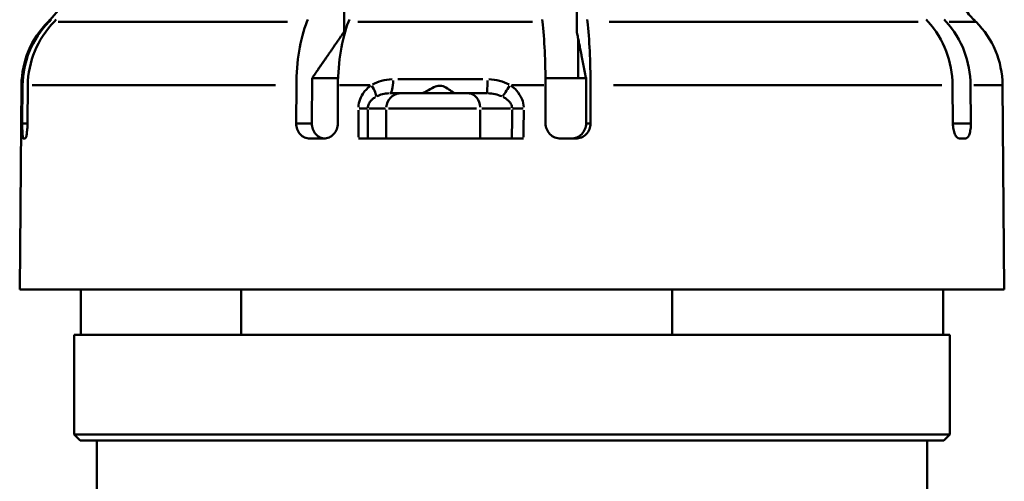
# Model space of a CAD drawing. Extents: x 1411 to 8869, y 106 to 1115.
# Drawn here: x 2332 to 2365, y 599 to 614 of the extents above; entities that cross this region are included whole.
import ezdxf

# ---------------------------------------------------------------- set-up
doc = ezdxf.new("R2010")
doc.units = 0
doc.layers.add('AM_0', color=7, linetype='CONTINUOUS', lineweight=50)

# ---------------------------------------------------------------- blocks, each defined once
blk = doc.blocks.new('fghgfh')
at = {"layer": 'AM_0'}
for p, q in [((738.964, -390.686), (738.964, -405.447)), ((746.66, -405.447), (746.66, -390.686)), ((729.225, -405.056), (729.154, -405.127)), ((729.154, -405.127), (729.184, -405.127)), ((729.188, -405.127), (729.258, -405.056)), ((729.429, -405.056), (729.359, -405.127)), ((729.495, -405.127), (737.08, -405.127)), ((737.726, -405.127), (737.754, -405.056)), ((739.131, -405.056), (739.103, -405.127)), ((739.41, -405.127), (745.199, -405.127)), ((745.526, -405.127), (745.518, -405.056)), ((747.008, -405.056), (747.016, -405.127)), ((747.733, -405.127), (757.959, -405.127)), ((758.297, -405.127), (758.232, -405.056)), ((758.828, -405.056), (758.893, -405.127)), ((758.989, -405.127), (759.877, -405.127)), ((759.808, -405.056), (759.879, -405.127)), ((746.704, -406.995), (746.704, -405.668)), ((737.897, -406.995), (737.891, -408.495)), ((738.757, -406.995), (737.897, -406.995)), ((740.741, -407.031), (743.549, -407.031)), ((746.704, -406.995), (745.625, -406.995)), ((746.967, -406.995), (746.704, -406.995)), ((746.969, -408.495), (746.967, -406.995)), ((728.276, -407.222), (728.217, -413.995)), ((728.31, -407.222), (728.276, -407.222)), ((728.303, -408.495), (728.314, -407.222)), ((728.485, -407.222), (728.474, -408.495)), ((736.689, -407.222), (728.628, -407.222)), ((737.372, -408.495), (737.376, -407.222)), ((738.753, -407.222), (738.748, -408.495)), ((739.808, -407.222), (738.808, -407.222)), ((740.821, -407.495), (740.467, -407.495)), ((740.821, -407.495), (743.069, -407.495)), ((743.681, -407.495), (743.069, -407.495)), ((745.568, -407.222), (744.512, -407.222)), ((745.628, -408.495), (745.627, -407.222)), ((747.117, -407.222), (747.118, -408.495)), ((758.746, -407.222), (747.879, -407.222)), ((759.114, -408.495), (759.104, -407.222)), ((759.7, -407.222), (759.711, -408.495)), ((760.755, -407.222), (759.802, -407.222)), ((760.758, -407.222), (760.817, -413.995)), ((739.773, -407.995), (740.323, -407.995)), ((740.353, -408.945), (740.353, -408.045)), ((743.342, -407.995), (740.43, -407.995)), ((743.466, -408.945), (743.466, -408.045)), ((743.519, -407.995), (744.468, -407.995)), ((728.466, -408.495), (728.311, -408.495)), ((737.865, -408.495), (737.398, -408.495)), ((747.111, -408.495), (746.976, -408.495)), ((759.681, -408.495), (759.144, -408.495)), ((728.34, -408.995), (728.397, -408.995)), ((737.823, -408.995), (738.282, -408.995)), ((739.747, -408.995), (740.353, -408.995)), ((743.466, -408.995), (740.353, -408.995)), ((743.466, -408.995), (744.514, -408.995)), ((746.127, -408.995), (746.624, -408.995)), ((759.331, -408.995), (759.53, -408.995)), ((760.817, -413.995), (728.217, -413.995)), ((730.239, -415.495), (730.239, -413.995)), ((735.544, -415.495), (735.544, -413.995)), ((749.822, -415.495), (749.822, -413.995)), ((758.794, -415.495), (758.794, -413.995)), ((759.017, -415.495), (730.017, -415.495)), ((730.017, -418.795), (730.017, -415.495)), ((759.017, -418.795), (759.017, -415.495)), ((730.017, -418.795), (759.017, -418.795)), ((730.217, -418.995), (730.017, -418.795)), ((758.817, -418.995), (759.017, -418.795)), ((758.817, -418.995), (730.217, -418.995))]:
    blk.add_line(p, q, dxfattribs=at)
for centre, start, end in [((727.104, -402.935), 315, 330.2934), ((761.93, -402.935), 215.8178, 225), ((731.276, -407.248), 135, 179.5), ((757.758, -407.248), 0.5, 45)]:
    blk.add_arc(centre, 3, start, end, dxfattribs=at)
for centre, major_axis, ratio, start_param, end_param in [((740.467, -406.995), (0, -0.5), 0.242034, 0.074916, 1.423399), ((743.681, -406.995), (0, -0.5), 0.049927, 0.074916, 1.423399), ((739.721, -407.218), (0.28, -0.415), 0.235936, 0.288857, 1.34398), ((740.821, -407.995), (0, 0.5), 0.93587, 0.07854, 1.492257), ((743.069, -407.995), (0, 0.5), 0.793361, 4.790929, 6.204645), ((744.452, -407.218), (-0.272, -0.42), 0.007996, 0.451836, 1.506959), ((739.275, -407.995), (0.5, 0.002), 0.010489, 5.07529, 5.878468), ((744.917, -407.995), (0.5, -0.003), 0.008892, 3.840729, 4.643907)]:
    blk.add_ellipse(centre, major_axis=major_axis, ratio=ratio, start_param=start_param, end_param=end_param, dxfattribs=at)
for points, knots in [([(728.314, -407.222), (728.317, -406.858), (728.403, -406.434), (728.681, -405.758), (728.927, -405.389), (729.187, -405.127), (729.187, -405.127), (729.188, -405.127)], [0.0026073, 0.0026073, 0.0026073, 0.0026073, 0.111029, 0.111029, 0.2221187, 0.2221187, 0.2221959, 0.2221959, 0.2221959, 0.2221959]), ([(729.359, -405.127), (729.359, -405.127), (729.359, -405.127), (729.098, -405.389), (728.853, -405.758), (728.575, -406.434), (728.488, -406.858), (728.485, -407.222)], [1.5564462, 1.5564462, 1.5564462, 1.5564462, 1.5565234, 1.5565234, 1.6676132, 1.6676132, 1.7760349, 1.7760349, 1.7760349, 1.7760349]), ([(737.376, -407.222), (737.378, -406.858), (737.412, -406.434), (737.524, -405.758), (737.622, -405.389), (737.726, -405.127), (737.726, -405.127), (737.726, -405.127)], [0.0026073, 0.0026073, 0.0026073, 0.0026073, 0.111029, 0.111029, 0.2221187, 0.2221187, 0.2221959, 0.2221959, 0.2221959, 0.2221959]), ([(739.103, -405.127), (739.102, -405.127), (739.102, -405.127), (738.998, -405.389), (738.9, -405.758), (738.789, -406.434), (738.754, -406.858), (738.753, -407.222)], [1.5564462, 1.5564462, 1.5564462, 1.5564462, 1.5565234, 1.5565234, 1.6676132, 1.6676132, 1.7760349, 1.7760349, 1.7760349, 1.7760349]), ([(745.627, -407.222), (745.626, -406.858), (745.616, -406.434), (745.584, -405.758), (745.556, -405.389), (745.526, -405.127), (745.526, -405.127), (745.526, -405.127)], [0.0026073, 0.0026073, 0.0026073, 0.0026073, 0.111029, 0.111029, 0.2221187, 0.2221187, 0.2221959, 0.2221959, 0.2221959, 0.2221959]), ([(747.016, -405.127), (747.016, -405.127), (747.016, -405.127), (747.046, -405.389), (747.075, -405.758), (747.107, -406.434), (747.116, -406.858), (747.117, -407.222)], [1.5564462, 1.5564462, 1.5564462, 1.5564462, 1.5565234, 1.5565234, 1.6676132, 1.6676132, 1.7760349, 1.7760349, 1.7760349, 1.7760349]), ([(759.104, -407.222), (759.101, -406.858), (759.021, -406.434), (758.764, -405.758), (758.538, -405.389), (758.297, -405.127), (758.297, -405.127), (758.297, -405.127)], [0.0026073, 0.0026073, 0.0026073, 0.0026073, 0.111029, 0.111029, 0.2221187, 0.2221187, 0.2221959, 0.2221959, 0.2221959, 0.2221959]), ([(758.893, -405.127), (758.894, -405.127), (758.894, -405.127), (759.134, -405.389), (759.361, -405.758), (759.618, -406.434), (759.697, -406.858), (759.7, -407.222)], [1.5564462, 1.5564462, 1.5564462, 1.5564462, 1.5565234, 1.5565234, 1.6676132, 1.6676132, 1.7760349, 1.7760349, 1.7760349, 1.7760349]), ([(740.549, -407.031), (740.43, -407.034), (740.312, -407.051), (740.198, -407.082), (740.092, -407.11), (739.99, -407.152), (739.896, -407.204)], [-0.07689978, -0.07689978, -0.07689978, -0.07689978, -0.03916834, -0.03916834, -0.03916834, -0.00404736, -0.00404736, -0.00404736, -0.00404736]), ([(744.42, -407.204), (744.323, -407.152), (744.217, -407.11), (743.99, -407.051), (743.868, -407.034), (743.746, -407.031)], [0.71202842, 0.71202842, 0.71202842, 0.71202842, 0.74714941, 0.74714941, 0.78488084, 0.78488084, 0.78488084, 0.78488084]), ([(739.828, -407.248), (739.824, -407.251), (739.82, -407.254), (739.789, -407.279), (739.762, -407.302), (739.695, -407.365), (739.657, -407.406), (739.566, -407.524), (739.52, -407.606), (739.456, -407.775), (739.437, -407.863), (739.433, -407.952)], [0.08632857, 0.08632857, 0.08632857, 0.08632857, 0.08780922, 0.08780922, 0.09878537, 0.09878537, 0.11634721, 0.11634721, 0.14444616, 0.14444616, 0.17091897, 0.17091897, 0.17091897, 0.17091897]), ([(740.036, -407.595), (740.095, -407.565), (740.159, -407.541), (740.296, -407.506), (740.369, -407.497), (740.443, -407.495)], [0.00404736, 0.00404736, 0.00404736, 0.00404736, 0.03916834, 0.03916834, 0.07689978, 0.07689978, 0.07689978, 0.07689978]), ([(741.497, -407.495), (741.499, -407.495), (741.501, -407.495), (741.529, -407.493), (741.56, -407.483), (741.641, -407.449), (741.694, -407.421), (741.828, -407.347), (741.909, -407.301), (742.015, -407.263), (742.044, -407.255), (742.092, -407.248), (742.111, -407.247), (742.149, -407.247), (742.167, -407.249), (742.218, -407.258), (742.249, -407.268), (742.346, -407.309), (742.414, -407.354), (742.521, -407.428), (742.561, -407.457), (742.609, -407.488), (742.623, -407.495), (742.631, -407.495)], [0.4109651, 0.4109651, 0.4109651, 0.4109651, 0.4123423, 0.4123423, 0.4281844, 0.4281844, 0.4485155, 0.4485155, 0.4770851, 0.4770851, 0.487529, 0.487529, 0.4940397, 0.4940397, 0.5007696, 0.5007696, 0.5125625, 0.5125625, 0.5406275, 0.5406275, 0.5632358, 0.5632358, 0.5782265, 0.5782265, 0.5782265, 0.5782265]), ([(743.709, -407.495), (743.793, -407.497), (743.878, -407.506), (744.036, -407.541), (744.11, -407.565), (744.179, -407.595)], [-0.78488084, -0.78488084, -0.78488084, -0.78488084, -0.74714941, -0.74714941, -0.71202842, -0.71202842, -0.71202842, -0.71202842]), ([(744.904, -407.952), (744.9, -407.865), (744.88, -407.778), (744.807, -407.588), (744.742, -407.488), (744.616, -407.349), (744.562, -407.3), (744.5, -407.254), (744.496, -407.251), (744.492, -407.248)], [0.00469947, 0.00469947, 0.00469947, 0.00469947, 0.03073323, 0.03073323, 0.06585691, 0.06585691, 0.08780922, 0.08780922, 0.08928987, 0.08928987, 0.08928987, 0.08928987]), ([(739.744, -407.971), (739.746, -407.927), (739.758, -407.883), (739.798, -407.798), (739.828, -407.757), (739.885, -407.698), (739.909, -407.677), (739.951, -407.646), (739.968, -407.634), (739.988, -407.622), (739.99, -407.621), (739.993, -407.619)], [-0.17091897, -0.17091897, -0.17091897, -0.17091897, -0.14444616, -0.14444616, -0.11634721, -0.11634721, -0.09878537, -0.09878537, -0.08780922, -0.08780922, -0.08632857, -0.08632857, -0.08632857, -0.08632857]), ([(744.229, -407.619), (744.232, -407.621), (744.235, -407.622), (744.278, -407.645), (744.316, -407.67), (744.406, -407.739), (744.452, -407.789), (744.503, -407.884), (744.517, -407.928), (744.52, -407.971)], [-0.08928987, -0.08928987, -0.08928987, -0.08928987, -0.08780922, -0.08780922, -0.06585691, -0.06585691, -0.03073323, -0.03073323, -0.00469947, -0.00469947, -0.00469947, -0.00469947]), ([(739.432, -408.049), (739.433, -408.303), (739.434, -408.557), (739.435, -408.856), (739.435, -408.9), (739.435, -408.945)], [-0.64462589, -0.64462589, -0.64462589, -0.64462589, -0.56840384, -0.56840384, -0.55501296, -0.55501296, -0.55501296, -0.55501296]), ([(739.747, -408.945), (739.746, -408.899), (739.746, -408.853), (739.745, -408.553), (739.744, -408.299), (739.743, -408.045)], [0.55459842, 0.55459842, 0.55459842, 0.55459842, 0.56840384, 0.56840384, 0.64460407, 0.64460407, 0.64460407, 0.64460407]), ([(744.52, -408.045), (744.519, -408.299), (744.517, -408.553), (744.515, -408.853), (744.514, -408.899), (744.514, -408.945)], [0.00500031, 0.00500031, 0.00500031, 0.00500031, 0.08120055, 0.08120055, 0.09500597, 0.09500597, 0.09500597, 0.09500597]), ([(744.899, -408.945), (744.899, -408.9), (744.9, -408.856), (744.902, -408.557), (744.903, -408.303), (744.905, -408.049)], [-0.09459143, -0.09459143, -0.09459143, -0.09459143, -0.08120055, -0.08120055, -0.0049785, -0.0049785, -0.0049785, -0.0049785]), ([(728.303, -408.495), (728.302, -408.557), (728.302, -408.624), (728.305, -408.747), (728.307, -408.804), (728.313, -408.893), (728.318, -408.931), (728.328, -408.982), (728.334, -408.995), (728.34, -408.995), (728.34, -408.995), (728.34, -408.995)], [0.15068122, 0.15068122, 0.15068122, 0.15068122, 0.16950464, 0.16950464, 0.18834821, 0.18834821, 0.20719299, 0.20719299, 0.22603777, 0.22603777, 0.22604448, 0.22604448, 0.22604448, 0.22604448]), ([(728.397, -408.995), (728.397, -408.995), (728.397, -408.995), (728.406, -408.995), (728.415, -408.982), (728.433, -408.931), (728.441, -408.893), (728.455, -408.804), (728.462, -408.747), (728.471, -408.624), (728.474, -408.557), (728.474, -408.495)], [0.07534886, 0.07534886, 0.07534886, 0.07534886, 0.07535557, 0.07535557, 0.09420035, 0.09420035, 0.11304514, 0.11304514, 0.1318887, 0.1318887, 0.15071213, 0.15071213, 0.15071213, 0.15071213]), ([(737.372, -408.495), (737.372, -408.557), (737.383, -408.624), (737.428, -408.747), (737.463, -408.804), (737.543, -408.893), (737.593, -408.931), (737.705, -408.982), (737.766, -408.995), (737.823, -408.995), (737.823, -408.995), (737.823, -408.995)], [0.15068122, 0.15068122, 0.15068122, 0.15068122, 0.16950464, 0.16950464, 0.18834821, 0.18834821, 0.20719299, 0.20719299, 0.22603777, 0.22603777, 0.22604448, 0.22604448, 0.22604448, 0.22604448]), ([(738.312, -408.994), (738.264, -408.99), (738.214, -408.978), (738.112, -408.931), (738.062, -408.893), (737.982, -408.804), (737.948, -408.747), (737.902, -408.624), (737.891, -408.557), (737.891, -408.495)], [0.07859139, 0.07859139, 0.07859139, 0.07859139, 0.09420341, 0.09420341, 0.1130496, 0.1130496, 0.13189423, 0.13189423, 0.15071696, 0.15071696, 0.15071696, 0.15071696]), ([(738.282, -408.995), (738.282, -408.995), (738.282, -408.995), (738.34, -408.995), (738.402, -408.982), (738.516, -408.931), (738.569, -408.893), (738.652, -408.804), (738.688, -408.747), (738.736, -408.624), (738.748, -408.557), (738.748, -408.495)], [0.07534886, 0.07534886, 0.07534886, 0.07534886, 0.07535557, 0.07535557, 0.09420035, 0.09420035, 0.11304514, 0.11304514, 0.1318887, 0.1318887, 0.15071213, 0.15071213, 0.15071213, 0.15071213]), ([(745.628, -408.495), (745.628, -408.557), (745.641, -408.624), (745.692, -408.747), (745.73, -408.804), (745.819, -408.893), (745.875, -408.931), (745.998, -408.982), (746.064, -408.995), (746.127, -408.995), (746.127, -408.995), (746.127, -408.995)], [0.15068122, 0.15068122, 0.15068122, 0.15068122, 0.16950464, 0.16950464, 0.18834821, 0.18834821, 0.20719299, 0.20719299, 0.22603777, 0.22603777, 0.22604448, 0.22604448, 0.22604448, 0.22604448]), ([(746.969, -408.495), (746.969, -408.557), (746.957, -408.624), (746.906, -408.747), (746.868, -408.804), (746.781, -408.893), (746.725, -408.931), (746.603, -408.982), (746.537, -408.995), (746.475, -408.995), (746.474, -408.995), (746.474, -408.995)], [0.15068335, 0.15068335, 0.15068335, 0.15068335, 0.16950609, 0.16950609, 0.18835072, 0.18835072, 0.20719691, 0.20719691, 0.22604309, 0.22604309, 0.22605039, 0.22605039, 0.22605039, 0.22605039]), ([(746.624, -408.995), (746.624, -408.995), (746.624, -408.995), (746.686, -408.995), (746.752, -408.982), (746.874, -408.931), (746.93, -408.893), (747.018, -408.804), (747.056, -408.747), (747.106, -408.624), (747.118, -408.557), (747.118, -408.495)], [0.07534886, 0.07534886, 0.07534886, 0.07534886, 0.07535557, 0.07535557, 0.09420035, 0.09420035, 0.11304514, 0.11304514, 0.1318887, 0.1318887, 0.15071213, 0.15071213, 0.15071213, 0.15071213]), ([(759.114, -408.495), (759.115, -408.557), (759.121, -408.624), (759.144, -408.747), (759.161, -408.804), (759.2, -408.893), (759.225, -408.931), (759.277, -408.982), (759.305, -408.995), (759.331, -408.995), (759.331, -408.995), (759.331, -408.995)], [0.15068122, 0.15068122, 0.15068122, 0.15068122, 0.16950464, 0.16950464, 0.18834821, 0.18834821, 0.20719299, 0.20719299, 0.22603777, 0.22603777, 0.22604448, 0.22604448, 0.22604448, 0.22604448]), ([(759.53, -408.995), (759.53, -408.995), (759.53, -408.995), (759.554, -408.995), (759.579, -408.982), (759.625, -408.931), (759.645, -408.893), (759.677, -408.804), (759.69, -408.747), (759.707, -408.624), (759.711, -408.557), (759.711, -408.495)], [0.07534886, 0.07534886, 0.07534886, 0.07534886, 0.07535557, 0.07535557, 0.09420035, 0.09420035, 0.11304514, 0.11304514, 0.1318887, 0.1318887, 0.15071213, 0.15071213, 0.15071213, 0.15071213]), ([(739.435, -408.995), (739.497, -408.995), (739.554, -408.995), (739.636, -408.995), (739.664, -408.995), (739.712, -408.995), (739.732, -408.995), (739.747, -408.995)], [0, 0, 0, 0, 0.01953267, 0.01953267, 0.03213553, 0.03213553, 0.04473849, 0.04473849, 0.04473849, 0.04473849]), ([(744.514, -408.995), (744.553, -408.995), (744.603, -408.995), (744.695, -408.995), (744.734, -408.995), (744.815, -408.995), (744.857, -408.995), (744.899, -408.995)], [0, 0, 0, 0, 0.01953458, 0.01953458, 0.03213666, 0.03213666, 0.04473854, 0.04473854, 0.04473854, 0.04473854])]:
    blk.add_open_spline(points, degree=3, knots=knots, dxfattribs=at)
for points, weights in [([(738.964, -405.447), (738.483, -406.144), (737.897, -406.995)], [1.00019845097, 1.00501017735, 1]), ([(746.967, -406.995), (746.799, -406.144), (746.66, -405.447)], [1, 1.00501017721, 1.00019845097])]:
    blk.add_rational_spline(points, weights, degree=2, dxfattribs=at)

msp = doc.modelspace()

# ---------------------------------------------------------------- linework, layer by layer
at = {"layer": 'AM_0'}
for p, q in [((2334.806, 587.625), (2334.806, 600.517)), ((2362.306, 588.621), (2362.306, 600.517))]:
    msp.add_line(p, q, dxfattribs=at)

# ---------------------------------------------------------------- block references
msp.add_blockref('fghgfh', (1604.04, 1019.512), dxfattribs=at)

doc.saveas('drawing.dxf')
